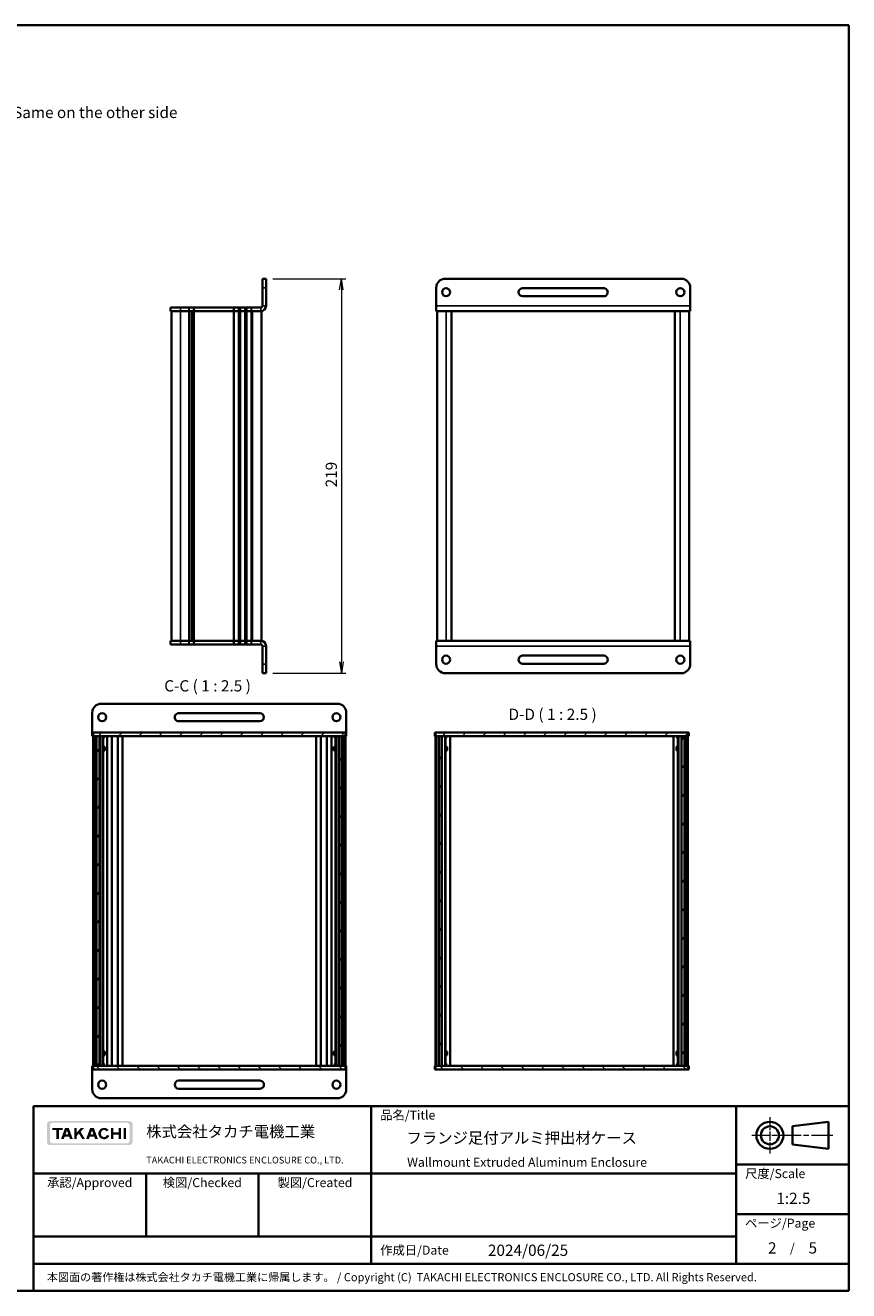
# Model space of a CAD drawing. Units: millimetres. Extents: x 0 to 3950, y 0 to 702.
# Drawn here: x 921 to 1378, y 0 to 702 of the extents above; entities that cross this region are included whole.
import ezdxf
from ezdxf.enums import TextEntityAlignment as Align

# ---------------------------------------------------------------- set-up
doc = ezdxf.new("R2010")
doc.units = ezdxf.units.MM
doc.linetypes.add('CHAIN', pattern=[0.35429999999999995, 0.2362, -0.0295, 0.0591, -0.0295])
for name, color, linetype, lineweight in [('Border (ISO)', 7, 'Continuous', 35), ('Dimension (ISO)', 7, 'Continuous', 18), ('Dimension (ISO) @ 1', 7, 'Continuous', 18), ('Hatch (ISO)', 1, 'Continuous', 18), ('Symbol (ISO) @ 1', 7, 'Continuous', 18), ('Title (ISO)', 7, 'Continuous', 35), ('Visible (ISO)', 7, 'Continuous', 35), ('Visible Narrow (ISO)', 7, 'Continuous', 25)]:
    doc.layers.add(name, color=color, linetype=linetype, lineweight=lineweight)
doc.styles.add('Note Text (TK)', font='MS PGothic.ttf')
doc.styles.add('文字スタイル40', font='MS PGothic.ttf')
doc.styles.add('文字スタイル67', font='arial.ttf')
doc.dimstyles.new('Default - Method 1b (TK)', dxfattribs={"dimtxt": 2.5, "dimasz": 2.5, "dimexe": 1, "dimexo": 1.499999999999999, "dimgap": 1, "dimtad": 1, "dimrnd": 1e-08, "dimdsep": 46, "dimtxsty": 'Note Text (TK)', "dimblk": 'OPEN', "dimcen": 0.09, "dimdle": 5, "dimclrd": 100, "dimclre": 100, "dimclrt": 7, "dimadec": 1, "dimazin": 1, "dimtfac": 1, "dimtmove": 0, "dimatfit": 3, "dimldrblk": 'OPEN', "dimfxl": 1, "dimtolj": 1, "dimlwd": -1, "dimlwe": -1, "dimarcsym": 0})
pattern_1 = [(45, (364.7499999999999, -20.00000000000002), (-5.612660075668221, 5.612660075668221), [])]
pattern_2 = [(59.999977780745, (364.7499999999999, -20.00000000000002), (-6.874075103460559, 3.968752665760829), [])]
pattern_3 = [(135.0002104591499, (364.7499999999999, -20.00000000000002), (-5.612639459178696, -5.612680692082017), [])]

# ---------------------------------------------------------------- blocks, each defined once
blk = doc.blocks.new('図面枠 tk図枠')
at = {"layer": 'Border (ISO)'}
for p, q in [((14.49999999999999, 289), (405.4999999999999, 289)), ((405.4999999999999, 289), (405.4999999999999, 8.000000000000007)), ((14.50000000000001, 8.000000000000007), (405.4999999999999, 8.000000000000007))]:
    blk.add_line(p, q, dxfattribs=at)
blk = doc.blocks.new('表題欄 tk表題欄')
at = {"layer": 'Hatch (ISO)'}
h = blk.add_hatch(color=256, dxfattribs=at)
edge = h.paths.add_edge_path(flags=0)
edge.add_arc((95.444849922821, 237.346881026017), 0.5958259999999996, 269.9999999999897, 360)
edge.add_line((96.040675922821, 237.3468810260171), (96.04067592282095, 240.7585970260168))
edge.add_arc((95.44484992282096, 240.7585970260169), 0.5958259999999996, 0, 90.0000000000068)
edge.add_line((95.44484992282091, 241.3544230260169), (79.00658192282103, 241.3544230260169))
edge.add_arc((79.00658192282103, 240.7585970260169), 0.5958259999999996, 90, 180)
edge.add_line((78.41075592282102, 240.7585970260168), (78.41075592282081, 237.3468810260171))
edge.add_arc((79.00658192282081, 237.3468810260168), 0.5958259999999996, 180, 270.0000000000205)
edge.add_line((79.00658192282103, 236.7510550260168), (95.44484992282091, 236.751055026017))
edge = h.paths.add_edge_path()
edge.add_line((77.70882392282107, 241.0034570260169), (77.70882392282107, 237.1020210260171))
edge.add_arc((78.41075592282097, 237.102021026017), 0.7019319999998935, 180, 270.000000000008)
edge.add_line((78.41075592282105, 236.4000890260172), (96.04067592282101, 236.4000890260172))
edge.add_arc((96.040675922821, 237.102021026017), 0.7019319999998921, 270, 360)
edge.add_line((96.7426079228209, 237.1020210260171), (96.74260792282098, 241.0034570260169))
edge.add_arc((96.04067592282107, 241.003457026017), 0.7019319999998921, 0, 90.00000000000873)
edge.add_line((96.04067592282095, 241.705389026017), (78.41075592282105, 241.7053890260169))
edge.add_arc((78.41075592282105, 241.0034570260169), 0.7019319999999984, 90.00000000000072, 180)
for points in [[(78.94128592282102, 240.1954190260171), (78.94128592282102, 239.7056990260171), (79.79013392282097, 239.7056990260171), (79.79013392282097, 237.7060090260171), (80.37779792282102, 237.7060090260171), (80.37779792282102, 239.7056990260171), (81.22664592282104, 239.7056990260171), (81.22664592282104, 240.1954190260171)], [(85.55355153134052, 237.7060090260171), (84.81294043548178, 238.9396854897348), (84.28739592282106, 238.3724785432585), (84.28739592282106, 237.7060090260171), (83.76502792282103, 237.7060090260171), (83.76502792282103, 240.1954190260171), (84.28739592282106, 240.1954190260171), (84.28739592282106, 239.1472136578642), (85.2586086041826, 240.1954190260171), (85.97643794456017, 240.1954190260171), (85.18872726044239, 239.3452627384302), (86.172817922821, 237.7060090260171)], [(91.96090243223207, 240.1954190260171), (91.96090243223207, 237.7060090260171), (92.4791894322321, 237.7060090260171), (92.4791894322321, 238.7058540260171), (93.63819343223211, 238.7058540260171), (93.63819343223211, 237.7060090260171), (94.15648043223207, 237.7060090260171), (94.15648043223207, 240.1954190260171), (93.63819343223211, 240.1954190260171), (93.63819343223211, 239.195574026017), (92.4791894322321, 239.195574026017), (92.4791894322321, 240.1954190260171)], [(94.71149643223212, 240.1954190260171), (94.71149643223212, 237.7060090260171), (95.2338644322322, 237.7060090260171), (95.2338644322322, 240.1954190260171)]]:
    blk.add_hatch(color=256, dxfattribs=at).paths.add_polyline_path(points)
h = blk.add_hatch(color=256, dxfattribs=at)
h.paths.add_polyline_path([(82.45967999495221, 238.7589070260171), (81.8218998506899, 238.7589070260171), (82.14078992282104, 239.627313026017)], flags=0)
h.paths.add_polyline_path([(82.64850318183746, 238.2447010260171), (81.63307666380464, 238.2447010260171), (81.43526189659153, 237.7060090260171), (80.81854592282102, 237.7060090260171), (81.73268992282102, 240.1954190260171), (82.54888992282102, 240.1954190260171), (83.46303392282098, 237.7060090260171), (82.84631794905052, 237.7060090260171)])
h = blk.add_hatch(color=256, dxfattribs=at)
h.paths.add_polyline_path([(87.39654585068993, 238.7589070260171), (88.03432599495216, 238.7589070260171), (87.71543592282107, 239.627313026017)], flags=0)
h.paths.add_polyline_path([(87.00990789659151, 237.7060090260171), (87.20772266380467, 238.2447010260171), (88.22314918183736, 238.2447010260171), (88.42096394905047, 237.7060090260171), (89.03767992282091, 237.7060090260171), (88.123535922821, 240.1954190260171), (87.30733592282104, 240.1954190260171), (86.39319192282105, 237.7060090260171)])
h = blk.add_hatch(color=256, dxfattribs=at)
edge = h.paths.add_edge_path()
edge.add_arc((90.39257192282079, 238.9507140260171), 1.273272000000011, 38.55054079078439, 336.5820184016556)
edge.add_line((91.56096443223191, 238.4446700260172), (91.04202846323602, 238.6694270587604))
edge.add_ellipse((90.392571922821, 238.9507140260171), major_axis=(0, -0.7998759999999119), ratio=0.8673469387756529, start_angle=128.5505407907963, end_angle=426.582018401653, ccw=False)
edge.add_line((90.96328818027123, 239.4055047731898), (91.38834540645578, 239.7442231660233))
at = {"layer": 'Title (ISO)'}
for p, q in [((74.70882392282105, 245.052739026017), (255.7088239228211, 245.052739026017)), ((74.70882392282105, 204.052739026017), (74.70882392282105, 245.052739026017)), ((149.7088239228211, 245.052739026017), (149.7088239228211, 210.052739026017)), ((230.7088239228211, 245.052739026017), (230.7088239228211, 210.052739026017)), ((255.7088239228211, 245.052739026017), (255.7088239228211, 204.052739026017)), ((243.2088239228211, 240.552739026017), (251.2088239228211, 241.552739026017)), ((243.2088239228211, 240.552739026017), (243.2088239228211, 236.552739026017)), ((251.2088239228211, 235.552739026017), (251.2088239228211, 241.552739026017)), ((243.2088239228211, 236.552739026017), (251.2088239228211, 235.552739026017)), ((230.7088239228211, 232.052739026017), (255.7088239228211, 232.052739026017)), ((74.70882392282105, 230.052739026017), (230.7088239228211, 230.0527390260171)), ((99.70882392282105, 230.052739026017), (99.70882392282108, 216.052739026017)), ((124.708823922821, 230.052739026017), (124.708823922821, 216.052739026017)), ((230.7088239228211, 221.052739026017), (255.7088239228211, 221.052739026017)), ((74.70882392282105, 216.052739026017), (230.7088239228211, 216.052739026017)), ((255.7088239228211, 210.052739026017), (74.70882392282105, 210.052739026017)), ((74.70882392282105, 204.052739026017), (255.7088239228211, 204.052739026017))]:
    blk.add_line(p, q, dxfattribs=at)
at = {"layer": 'Title (ISO)', "color": 4, "linetype": 'CHAIN', "lineweight": 18, "ltscale": 8.889559745788574}
blk.add_line((238.2088239228211, 242.5527390260171), (238.2088239228211, 234.552739026017), dxfattribs=at)
at = {"layer": 'Title (ISO)', "color": 4, "linetype": 'CHAIN', "lineweight": 18, "ltscale": 20.00163269042969}
blk.add_line((252.2088239228211, 238.552739026017), (234.2088239228211, 238.552739026017), dxfattribs=at)
at = {"layer": 'Title (ISO)'}
for radius in [3, 2]:
    blk.add_circle((238.2088239228211, 238.5527390260171), radius, dxfattribs=at)
at = {"layer": 'Title (ISO)', "color": 1, "char_height": 2.000000029802322, "line_spacing_factor": 1.5, "style": 'Note Text (TK)'}
for s, insert, attachment_point in [('\\fＭＳ Ｐゴシック|b0|i0;{\\H2.0000;品名/Title}', (151.708823922821, 243.052739026017), 4), ('\\fＭＳ Ｐゴシック|b0|i0;{\\H2.0000;尺度/Scale}', (232.7088239228211, 230.052739026017), 4), ('\\fＭＳ Ｐゴシック|b0|i0;{\\H2.0000;承認/Approved}', (87.20882392282105, 228.052739026017), 5), ('\\fＭＳ Ｐゴシック|b0|i0;{\\H2.0000;検図/Checked}', (112.208823922821, 228.0527390260171), 5), ('\\fＭＳ Ｐゴシック|b0|i0;{\\H2.0000;製図/Created}', (137.208823922821, 228.052739026017), 5), ('\\fＭＳ Ｐゴシック|b0|i0;{\\H2.0000;ページ/Page}', (232.7088239228211, 219.052739026017), 4), ('\\fＭＳ Ｐゴシック|b0|i0;{\\H2.0000;作成日/Date}', (151.708823922821, 213.052739026017), 4)]:
    blk.add_mtext(s, dxfattribs=dict(at, insert=insert, attachment_point=attachment_point))
at = {"layer": 'Title (ISO)', "color": 7, "line_spacing_factor": 1.5, "style": 'Note Text (TK)'}
for s, insert, char_height, attachment_point in [('株式会社タカチ電機工業', (99.74260792282095, 239.052739026017), 2.5, 4), ('\\fArial|b0|i0;{\\H1.4986;TAKACHI ELECTRONICS ENCLOSURE CO., LTD.}', (99.74260792282095, 233.052739026017), 1.49859994649887, 4), ('\\fＭＳ Ｐゴシック|b0|i0;{\\H2.0000;/}', (243.2088239228211, 213.5527390260171), 2.000000029802322, 5), ('\\fMS PGothic|b0|i0;{\\H1.8000;本図面の著作権は株式会社タカチ電機工業に帰属します。 / Copyright (C)\xa0 TAKACHI ELECTRONICS ENCLOSURE CO., LTD. All Rights Reserved.}', (77.70882392282107, 207.052739026017), 1.800000071525573, 4)]:
    blk.add_mtext(s, dxfattribs=dict(at, insert=insert, char_height=char_height, attachment_point=attachment_point))
at = {"layer": 'Title (ISO)', "color": 7}
for tag, p, height, style in [('<品名>_001', (157.524164831912, 236.7175117532897), 2.5, 'Note Text (TK)'), ('<Title>_001', (157.6747175103073, 231.5691100891224), 2.000000029802322, '文字スタイル67'), ('<型番>_001', (157.4190511840338, 219.9930798731327), 3.000000119209289, '文字スタイル40'), ('作成日_001', (175.617914831912, 211.7814322078352), 2.5, 'Note Text (TK)'), ('<ページ_No.>_001', (237.9488807410029, 212.302739026017), 2.5, 'Note Text (TK)'), ('<総ページ数>_001', (246.7997330137301, 212.302739026017), 2.5, 'Note Text (TK)')]:
    blk.add_attdef(tag, p, '', height=height, dxfattribs=dict(at, style=style))
at = {"layer": 'Title (ISO)', "color": 7, "style": 'Note Text (TK)'}
for tag, p in [('<尺度>', (243.2088239228211, 224.552739026017)), ('<部品サイズ>', (112.208823922821, 213.052739026017))]:
    blk.add_attdef(tag, text='', height=2.5, dxfattribs=at).set_placement(p, align=Align.MIDDLE_CENTER)
blk = doc.blocks.new('_Open')
at = {"color": 0, "linetype": 'ByBlock', "lineweight": -2}
for p, q in [((-1, 0.1666666666666666), (0, 0)), ((-1, -0.1666666666666666), (0, 0)), ((0, 0), (-1, 0))]:
    blk.add_line(p, q, dxfattribs=at)
blk = doc.blocks.new('*D73')
at = {"layer": 'Defpoints', "color": 0}
for p in [(1055.126405559728, 561.8201837358725), (1055.126402928194, 342.8201837358723), (1096.94095988302, 342.8201837358723)]:
    blk.add_point(p, dxfattribs=at)
at = {"layer": 'Dimension (ISO)', "color": 100}
for p, q in [((1058.876405559728, 561.8201837358725), (1099.44095988302, 561.8201837358725)), ((1096.94095988302, 555.5701837358725), (1096.94095988302, 349.0701837358723)), ((1058.876402928194, 342.8201837358723), (1099.44095988302, 342.8201837358723))]:
    blk.add_line(p, q, dxfattribs=at)
at = {"layer": 'Dimension (ISO)', "color": 100, "xscale": 6.25, "yscale": 6.25, "zscale": 6.25}
for p, rotation in [((1096.94095988302, 561.8201837358725), 90), ((1096.94095988302, 342.8201837358723), 270)]:
    blk.add_blockref('_Open', p, dxfattribs=dict(at, rotation=rotation))
at = {"layer": 'Dimension (ISO)', "color": 7, "insert": (1091.315959883019, 445.9814053267813), "char_height": 6.25, "attachment_point": 4, "rotation": 90, "style": 'Note Text (TK)'}
blk.add_mtext('\\A1;219', dxfattribs=at)

msp = doc.modelspace()

# ---------------------------------------------------------------- hatches: boundary and pattern name
at = {"layer": 'Hatch (ISO)'}
h = msp.add_hatch(dxfattribs=at)
h.set_pattern_fill('ANSI31', color=256, scale=63.5, style=0)
h.set_pattern_definition(pattern_1)
h.paths.add_polyline_path([(959.1670008533938, 307.8600423828678), (1099.167000853329, 307.8600423828678), (1099.167000853329, 309.8600423828677), (959.1670008533938, 309.8600423828678)])
h = msp.add_hatch(dxfattribs=at)
h.set_pattern_fill('ANSI31', color=256, scale=63.5, style=0)
h.set_pattern_definition(pattern_1)
h.paths.add_polyline_path([(1149.257188021423, 307.8600423828678), (1289.257188021359, 307.8600423828678), (1289.257188021359, 309.8600423828678), (1149.257188021423, 309.8600423828677)])
h = msp.add_hatch(dxfattribs=at)
h.set_pattern_fill('ANSI31', color=256, scale=63.5, angle=14.99997778074499, style=0)
h.set_pattern_definition(pattern_2)
h.paths.add_polyline_path([(962.6670008534031, 307.8600423828678), (961.0670008534029, 307.8600423828678), (961.0670008534029, 124.8600423828677), (962.6670008534031, 124.8600423828677)])
h = msp.add_hatch(dxfattribs=at)
h.set_pattern_fill('ANSI31', color=256, scale=63.5, angle=14.99997778074499, style=0)
h.set_pattern_definition(pattern_2)
h.paths.add_polyline_path([(1095.6670008534, 124.8600423828677), (1097.267000853402, 124.8600423828677), (1097.267000853402, 307.8600423828678), (1095.6670008534, 307.8600423828678)])
h = msp.add_hatch(dxfattribs=at)
h.set_pattern_fill('ANSI31', color=256, scale=63.5, angle=14.99997778074499, style=0)
h.set_pattern_definition(pattern_2)
h.paths.add_polyline_path([(1152.757188021352, 307.8600423828678), (1151.157188021351, 307.8600423828678), (1151.157188021351, 124.8600423828677), (1152.757188021352, 124.8600423828677)])
h = msp.add_hatch(dxfattribs=at)
h.set_pattern_fill('ANSI31', color=256, scale=63.5, angle=14.99997778074499, style=0)
h.set_pattern_definition(pattern_2)
h.paths.add_polyline_path([(1287.35718802135, 307.8600423828678), (1285.757188021349, 307.8600423828678), (1285.757188021349, 124.8600423828677), (1287.35718802135, 124.8600423828677)])
h = msp.add_hatch(dxfattribs=at)
h.set_pattern_fill('ANSI31', color=256, scale=63.5, angle=90.00021045915, style=0)
h.set_pattern_definition(pattern_3)
h.paths.add_polyline_path([(1099.167000853305, 124.8600423828677), (959.1670008533702, 124.8600423828677), (959.1670008533698, 122.8600423828678), (1099.167000853305, 122.8600423828677)])
h = msp.add_hatch(dxfattribs=at)
h.set_pattern_fill('ANSI31', color=256, scale=63.5, angle=90.00021045915, style=0)
h.set_pattern_definition(pattern_3)
h.paths.add_polyline_path([(1289.257188021383, 124.8600423828677), (1149.257188021447, 124.8600423828677), (1149.257188021447, 122.8600423828677), (1289.257188021383, 122.8600423828678)])

# ---------------------------------------------------------------- linework, layer by layer
at = {"layer": 'Visible (ISO)'}
for p, q in [((1055.126405559727, 561.8201837358724), (1053.126405559727, 561.8201837358724)), ((1053.126405559727, 561.8201837358724), (1053.126405660165, 556.8201837358724)), ((1053.126405660165, 546.7576837358723), (1053.126405660165, 556.8201837358724)), ((1055.126405660165, 556.8201837358724), (1055.126405559727, 561.8201837358724)), ((1055.126405660165, 546.7576837358723), (1055.126405660165, 556.8201837358724)), ((1149.538742389934, 546.7576837358723), (1149.538742389934, 556.8201837358724)), ((1154.538742389933, 561.8201837358724), (1285.538742389938, 561.8201837358724)), ((1197.538742389937, 556.5701837358729), (1242.538742389937, 556.5701837358731)), ((1290.538742389938, 556.8201837358733), (1290.538742389939, 546.7576837358723)), ((1242.538742389937, 552.0701837358729), (1197.538742389937, 552.0701837358729)), ((1002.126405660133, 545.8201837358723), (1007.626405660139, 545.8201837358723)), ((1002.126405660133, 543.8201837358723), (1002.126405660133, 545.8201837358723)), ((1007.626405660139, 543.8201837358723), (1002.126405660133, 543.8201837358723)), ((1002.626405660061, 543.8201837358723), (1002.626405660061, 360.8201837358723)), ((1012.176405660129, 545.8201837358723), (1007.626405660139, 545.8201837358723)), ((1007.626405660139, 543.8201837358723), (1012.176405660129, 543.8201837358723)), ((1012.176405660129, 545.8201837358723), (1012.476405660129, 545.8201837358723)), ((1012.476405660129, 543.8201837358723), (1012.176405660129, 543.8201837358723)), ((1014.876405660129, 545.8201837358723), (1012.47640566013, 545.8201837358723)), ((1012.47640566013, 543.8201837358723), (1014.876405660129, 543.8201837358723)), ((1013.676405659938, 360.8201837358723), (1013.676405659938, 543.8201837358723)), ((1013.67640566006, 543.8201837358723), (1013.67640566006, 360.8201837358723)), ((1014.876405660129, 545.8201837358723), (1015.176405660129, 545.8201837358723)), ((1015.176405660129, 543.8201837358723), (1014.876405660129, 543.8201837358723)), ((1037.126405660151, 545.8201837358723), (1015.176405660129, 545.8201837358723)), ((1015.176405660129, 543.8201837358723), (1037.126405660151, 543.8201837358723)), ((1037.126405660151, 545.8201837358723), (1037.426405660151, 545.8201837358723)), ((1037.426405660151, 543.8201837358723), (1037.126405660151, 543.8201837358723)), ((1039.826405660151, 545.8201837358723), (1037.426405660151, 545.8201837358723)), ((1037.426405660151, 543.8201837358723), (1039.826405660151, 543.8201837358723)), ((1039.82640566015, 545.8201837358723), (1040.126405660151, 545.8201837358723)), ((1040.126405660151, 543.8201837358723), (1039.82640566015, 543.8201837358723)), ((1040.626405660136, 545.8201837358723), (1040.126405660151, 545.8201837358723)), ((1040.126405660151, 543.8201837358723), (1040.626405660136, 543.8201837358723)), ((1040.626405660136, 545.8201837358723), (1040.926405660136, 545.8201837358723)), ((1040.926405660136, 543.8201837358723), (1040.626405660136, 543.8201837358723)), ((1043.326405660136, 545.8201837358723), (1040.926405660136, 545.8201837358723)), ((1040.926405660136, 543.8201837358723), (1043.326405660136, 543.8201837358723)), ((1043.326405660136, 545.8201837358723), (1043.626405660136, 545.8201837358723)), ((1043.626405660136, 543.8201837358723), (1043.326405660136, 543.8201837358723)), ((1044.126405660151, 545.8201837358723), (1043.626405660136, 545.8201837358723)), ((1043.626405660136, 543.8201837358723), (1044.126405660151, 543.8201837358723)), ((1044.126405660151, 545.8201837358723), (1044.42640566015, 545.8201837358723)), ((1044.42640566015, 543.8201837358723), (1044.126405660151, 543.8201837358723)), ((1046.826405660151, 545.8201837358723), (1044.426405660151, 545.8201837358723)), ((1044.426405660151, 543.8201837358723), (1046.826405660151, 543.8201837358723)), ((1046.826405660151, 545.8201837358723), (1047.126405660152, 545.8201837358723)), ((1047.126405660151, 543.8201837358723), (1046.826405660151, 543.8201837358723)), ((1052.188905660165, 545.8201837358723), (1047.126405660152, 545.8201837358723)), ((1047.126405660152, 543.8201837358723), (1052.188905660165, 543.8201837358723)), ((1052.626405659964, 543.8201837358723), (1052.188905660165, 543.8201837358723)), ((1052.626405659964, 360.8201837358723), (1052.626405659964, 543.8201837358723)), ((1149.538742330927, 543.8201837358723), (1149.538742389934, 546.7576837358724)), ((1152.993358714048, 543.8201837358723), (1149.538742389934, 543.8201837358723)), ((1150.038742389889, 360.8201837358723), (1150.038742389889, 543.8201837358723)), ((1155.038742389893, 543.8201837358723), (1152.993358714048, 543.8201837358723)), ((1155.038742389893, 543.8201837358723), (1158.038742389892, 543.8201837358723)), ((1282.038742389804, 543.8201837358723), (1158.038742389892, 543.8201837358723)), ((1158.038742389892, 360.8201837358723), (1158.038742389892, 543.8201837358723)), ((1282.038742389804, 543.8201837358723), (1285.038742389802, 543.8201837358723)), ((1282.038742389804, 360.8201837358723), (1282.038742389804, 543.8201837358723)), ((1287.084132074145, 543.8201837358723), (1285.038742389802, 543.8201837358723)), ((1290.538742389936, 543.8201837358723), (1287.084132074145, 543.8201837358723)), ((1290.038742389806, 360.8201837358723), (1290.038742389806, 543.8201837358723)), ((1290.538742389939, 546.7576837358723), (1290.538742330933, 543.8201837358723)), ((1002.126405659932, 360.8201837358723), (1007.626405659944, 360.8201837358723)), ((1002.126405659932, 360.8201837358723), (1002.126405659932, 358.8201837358723)), ((1007.626405659944, 358.8201837358723), (1002.126405659932, 358.8201837358723)), ((1012.176405659906, 360.8201837358723), (1007.626405659944, 360.8201837358723)), ((1007.626405659944, 358.8201837358723), (1012.176405659906, 358.8201837358723)), ((1012.176405659906, 360.8201837358723), (1012.476405659906, 360.8201837358723)), ((1012.476405659906, 358.8201837358723), (1012.176405659906, 358.8201837358723)), ((1014.876405659906, 360.8201837358723), (1012.476405659906, 360.8201837358723)), ((1012.476405659906, 358.8201837358723), (1014.876405659906, 358.8201837358723)), ((1014.876405659906, 360.8201837358723), (1015.176405659906, 360.8201837358723)), ((1015.176405659906, 358.8201837358723), (1014.876405659906, 358.8201837358723)), ((1037.126405659994, 360.8201837358723), (1015.176405659906, 360.8201837358723)), ((1015.176405659906, 358.8201837358723), (1037.126405659994, 358.8201837358723)), ((1037.126405659994, 360.8201837358723), (1037.426405659993, 360.8201837358723)), ((1037.426405659993, 358.8201837358723), (1037.126405659994, 358.8201837358723)), ((1039.826405659994, 360.8201837358723), (1037.426405659994, 360.8201837358723)), ((1037.426405659994, 358.8201837358723), (1039.826405659994, 358.8201837358723)), ((1039.826405659995, 360.8201837358723), (1040.126405659994, 360.8201837358723)), ((1040.126405659994, 358.8201837358723), (1039.826405659995, 358.8201837358723)), ((1040.626405659982, 360.8201837358723), (1040.126405659994, 360.8201837358723)), ((1040.126405659994, 358.8201837358723), (1040.626405659982, 358.8201837358723)), ((1040.626405659982, 360.8201837358723), (1040.926405659982, 360.8201837358723)), ((1040.926405659982, 358.8201837358723), (1040.626405659982, 358.8201837358723)), ((1043.326405659976, 360.8201837358723), (1040.926405659982, 360.8201837358723)), ((1040.926405659982, 358.8201837358723), (1043.326405659976, 358.8201837358723)), ((1043.326405659976, 360.8201837358723), (1043.626405659975, 360.8201837358723)), ((1043.626405659975, 358.8201837358723), (1043.326405659976, 358.8201837358723)), ((1044.126405660001, 360.8201837358723), (1043.626405659975, 360.8201837358723)), ((1043.626405659975, 358.8201837358723), (1044.126405660001, 358.8201837358723)), ((1044.126405660001, 360.8201837358723), (1044.42640566, 360.8201837358723)), ((1044.42640566, 358.8201837358723), (1044.126405660001, 358.8201837358723)), ((1046.826405659988, 360.8201837358723), (1044.42640566, 360.8201837358723)), ((1044.42640566, 358.8201837358723), (1046.826405659988, 358.8201837358723)), ((1046.826405659988, 360.8201837358723), (1047.126405659987, 360.8201837358723)), ((1047.126405659987, 358.8201837358723), (1046.826405659988, 358.8201837358723)), ((1052.188902827764, 360.8201837358723), (1047.126405659987, 360.8201837358723)), ((1047.126405659987, 358.8201837358723), (1052.188902827764, 358.8201837358723)), ((1052.188902827764, 360.8201837358723), (1052.626405659964, 360.8201837358723)), ((1149.538742389872, 360.8201837358723), (1152.993352705587, 360.8201837358723)), ((1149.538742389872, 357.8826837358723), (1149.538742448875, 360.8201837358723)), ((1152.993352705587, 360.8201837358723), (1155.038742389893, 360.8201837358723)), ((1158.038742389892, 360.8201837358723), (1155.038742389893, 360.8201837358723)), ((1158.038742389892, 360.8201837358723), (1282.038742389804, 360.8201837358723)), ((1285.038742389802, 360.8201837358723), (1282.038742389804, 360.8201837358723)), ((1285.038742389802, 360.8201837358723), (1287.084126066451, 360.8201837358723)), ((1287.084126066451, 360.8201837358723), (1290.538742389873, 360.8201837358723)), ((1290.53874244888, 360.8201837358723), (1290.538742389878, 357.8826837358723)), ((1053.126402827764, 357.8826837358723), (1053.126402827764, 347.8201837358712)), ((1055.126402827764, 347.8201837358712), (1055.126402827764, 357.8826837358723)), ((1149.538742389874, 347.8201837358712), (1149.538742389872, 357.8826837358723)), ((1197.538742389875, 352.5701837358716), (1242.538742389875, 352.5701837358716)), ((1290.538742389878, 357.8826837358723), (1290.538742389878, 347.8201837358722)), ((1053.126402827763, 347.8201837358712), (1053.126402928193, 342.8201837358723)), ((1055.126402928193, 342.8201837358722), (1055.126402827763, 347.8201837358712)), ((1242.538742389875, 348.0701837358716), (1197.538742389875, 348.0701837358716)), ((1053.126402928193, 342.8201837358722), (1055.126402928193, 342.8201837358722)), ((1285.538742389879, 342.8201837358722), (1154.538742389874, 342.8201837358722)), ((1094.667000893465, 325.8600423828678), (963.6670008934611, 325.8600423828678)), ((958.6670008934591, 310.7975423828678), (958.6670008934611, 320.8600423828688)), ((1006.667000893462, 320.6100423828685), (1051.667000893462, 320.6100423828685)), ((1099.667000893465, 310.7975423828678), (1099.667000893467, 320.8600423828678)), ((958.6670009122906, 309.8600423828678), (958.6670008934586, 310.7975423828678)), ((958.667000853395, 309.8600423828678), (958.7670008533947, 309.8600423828678)), ((958.6670008533946, 307.8600423828677), (958.6670008533946, 309.8600423828678)), ((959.1670008533938, 309.8600423828678), (958.7670008533947, 309.8600423828678)), ((1099.167000853329, 309.8600423828678), (959.167000853394, 309.8600423828678)), ((959.1670008533938, 309.8600423828678), (959.1670008533938, 307.8600423828677)), ((1051.667000893462, 316.1100423828685), (1006.667000893462, 316.1100423828685)), ((1099.167000853329, 307.8600423828677), (1099.167000853329, 309.8600423828678)), ((1099.567000853328, 309.8600423828678), (1099.167000853329, 309.8600423828678)), ((1099.567000853328, 309.8600423828678), (1099.667000853327, 309.8600423828678)), ((1099.667000912297, 309.8600423828678), (1099.667000893465, 310.7975423828678)), ((1099.667000853328, 307.8600423828677), (1099.667000853328, 309.8600423828678)), ((1148.757188021423, 309.8600423828677), (1148.857188021423, 309.8600423828677)), ((1148.757188021423, 307.8600423828677), (1148.757188021423, 309.8600423828678)), ((1149.257188021423, 309.8600423828677), (1148.857188021422, 309.8600423828677)), ((1289.257188021359, 309.8600423828678), (1149.257188021423, 309.8600423828678)), ((1149.257188021423, 309.8600423828678), (1149.257188021423, 307.8600423828677)), ((1289.257188021359, 307.8600423828677), (1289.257188021359, 309.8600423828678)), ((1289.657188021359, 309.8600423828677), (1289.257188021359, 309.8600423828677)), ((1289.65718802136, 309.8600423828677), (1289.75718802136, 309.8600423828677)), ((1289.757188021359, 307.8600423828677), (1289.757188021359, 309.8600423828678)), ((958.7670008533947, 307.8600423828678), (958.667000853395, 307.8600423828678)), ((958.7670008533947, 307.8600423828678), (959.1670008533938, 307.8600423828678)), ((959.1670008533938, 307.8600423828677), (1099.167000853329, 307.8600423828677)), ((959.1670008533835, 124.8600423828677), (959.1670008533835, 307.8600423828678)), ((959.6670008533861, 307.8600423828678), (960.5670008533803, 307.8600423828678)), ((959.6670008533861, 124.8600423828677), (959.6670008533861, 307.8600423828678)), ((960.8670008533804, 124.8600423828677), (960.8670008533804, 307.8600423828678)), ((962.6670008534032, 307.8600423828678), (961.0670008534029, 307.8600423828678)), ((961.0670008534029, 307.8600423828678), (961.0670008534029, 124.8600423828678)), ((962.6670008534032, 307.8600423828678), (962.6670008534032, 124.8600423828678)), ((962.8670008533802, 124.8600423828677), (962.8670008533802, 307.8600423828678)), ((963.1670008533804, 307.8600423828678), (964.0670008533801, 307.8600423828678)), ((964.3670008533804, 124.8600423828677), (964.3670008533804, 307.8600423828678)), ((964.6690979142629, 124.8600423828677), (964.6690979142629, 307.8600423828678)), ((964.6690979142631, 307.5167673828678), (965.5136383534139, 307.5167673828678)), ((964.6690979142631, 307.2100423828678), (965.6400126785342, 307.2100423828678)), ((965.5136383534139, 307.8600423828677), (965.5136383534139, 307.5167673828678)), ((965.5136383534139, 307.5167673828678), (965.577799732995, 307.3884446237054)), ((965.577799732995, 307.8600423828678), (965.577799732995, 307.3600423828679)), ((966.867000853592, 307.8600423828678), (966.867000853592, 124.8600423828677)), ((969.4670008535905, 307.8600423828678), (969.4670008535904, 124.8600423828677)), ((972.8670008535914, 307.8600423828678), (972.8670008535914, 124.8600423828677)), ((975.4670008535913, 124.8600423828677), (975.4670008535913, 307.8600423828678)), ((1082.867000853161, 307.8600423828678), (1082.867000853161, 124.8600423828677)), ((1085.467000853161, 307.8600423828678), (1085.467000853161, 124.8600423828677)), ((1088.86700085316, 307.8600423828678), (1088.86700085316, 124.8600423828677)), ((1091.46700085316, 124.8600423828677), (1091.467000853159, 307.8600423828678)), ((1092.693989028203, 307.2100423828678), (1093.66490379249, 307.2100423828678)), ((1092.756201973758, 307.3600423829183), (1092.756201973758, 307.8600423828678)), ((1092.820363353295, 307.5167673828679), (1092.756201973758, 307.3884446237935)), ((1092.820363353295, 307.8600423828678), (1092.820363353295, 307.5167673828679)), ((1092.820363353295, 307.5167673828678), (1093.66490379249, 307.5167673828678)), ((1093.664903792489, 124.8600423828677), (1093.664903792489, 307.8600423828678)), ((1093.967000853371, 124.8600423828677), (1093.967000853371, 307.8600423828678)), ((1094.267000853373, 307.8600423828678), (1095.167000853372, 307.8600423828678)), ((1095.467000853372, 124.8600423828677), (1095.467000853372, 307.8600423828678)), ((1095.6670008534, 307.8600423828678), (1095.6670008534, 124.8600423828678)), ((1097.267000853402, 307.8600423828678), (1095.6670008534, 307.8600423828678)), ((1097.267000853402, 307.8600423828678), (1097.267000853402, 124.8600423828678)), ((1097.467000853372, 124.8600423828677), (1097.467000853372, 307.8600423828678)), ((1097.767000853372, 307.8600423828678), (1098.667000853366, 307.8600423828678)), ((1098.667000853366, 124.8600423828677), (1098.667000853366, 307.8600423828678)), ((1099.167000853329, 307.8600423828678), (1099.567000853328, 307.8600423828678)), ((1099.167000853369, 124.8600423828677), (1099.167000853369, 307.8600423828678)), ((1099.667000853327, 307.8600423828678), (1099.567000853328, 307.8600423828678)), ((1148.857188021423, 307.8600423828678), (1148.757188021423, 307.8600423828678)), ((1148.857188021422, 307.8600423828678), (1149.257188021423, 307.8600423828678)), ((1149.257188021423, 307.8600423828677), (1289.257188021359, 307.8600423828677)), ((1149.257188021347, 307.8600423828678), (1149.257188021347, 124.8600423828678)), ((1151.157188021351, 307.8600423828678), (1149.757188021351, 307.8600423828678)), ((1149.757188021351, 307.8600423828678), (1149.757188021351, 124.8600423828678)), ((1152.757188021352, 307.8600423828678), (1151.157188021351, 307.8600423828678)), ((1151.157188021351, 307.8600423828678), (1151.157188021351, 124.8600423828678)), ((1152.757188021352, 307.8600423828678), (1152.757188021352, 124.8600423828678)), ((1154.157188021338, 307.8600423828678), (1152.757188021352, 307.8600423828678)), ((1154.457188021337, 307.8600423828678), (1154.457188021337, 124.8600423828678)), ((1154.759285082205, 307.8600423828678), (1154.759285082205, 124.8600423828678)), ((1154.759285082205, 307.5167673828678), (1155.603825521417, 307.5167673828678)), ((1154.759285082205, 307.2100423828678), (1155.730199846531, 307.2100423828678)), ((1155.603825521417, 307.8600423828678), (1155.603825521417, 307.5167673828679)), ((1155.603825521417, 307.5167673828679), (1155.667986900887, 307.3884446239274)), ((1155.667986900887, 307.8600423828678), (1155.667986900887, 307.3600423831091)), ((1157.25718802134, 307.8600423828678), (1157.25718802134, 124.8600423828678)), ((1281.257188021339, 307.8600423828678), (1281.257188021339, 124.8600423828678)), ((1282.78417619626, 307.2100423828678), (1283.755090960482, 307.2100423828678)), ((1282.84638914176, 307.3600423827532), (1282.84638914176, 307.8600423828678)), ((1282.910550521417, 307.5167673828678), (1282.84638914176, 307.3884446235535)), ((1282.910550521417, 307.8600423828677), (1282.910550521417, 307.5167673828678)), ((1282.910550521417, 307.5167673828678), (1283.755090960482, 307.5167673828678)), ((1283.755090960482, 307.8600423828678), (1283.755090960482, 124.8600423828678)), ((1284.057188021362, 307.8600423828678), (1284.057188021362, 124.8600423828678)), ((1285.757188021349, 307.8600423828678), (1284.357188021363, 307.8600423828678)), ((1287.35718802135, 307.8600423828678), (1285.757188021349, 307.8600423828678)), ((1285.757188021349, 307.8600423828678), (1285.757188021349, 124.8600423828678)), ((1287.35718802135, 307.8600423828678), (1287.35718802135, 124.8600423828678)), ((1288.75718802135, 307.8600423828678), (1287.35718802135, 307.8600423828678)), ((1288.75718802135, 307.8600423828678), (1288.75718802135, 124.8600423828678)), ((1289.257188021359, 307.8600423828678), (1289.657188021359, 307.8600423828678)), ((1289.257188021349, 307.8600423828678), (1289.257188021349, 124.8600423828678)), ((1289.75718802136, 307.8600423828678), (1289.657188021359, 307.8600423828678)), ((964.6690979142631, 302.0134048828678), (965.6400126785342, 302.0134048828678)), ((965.3602758534139, 301.8600423828678), (964.6690979142629, 301.8600423828678)), ((965.4782705798966, 299.8600423828678), (964.6690979142629, 299.8600423828678)), ((965.3602758534139, 301.8600423828678), (965.577799732995, 301.9688043226584)), ((965.4782705798966, 299.8600423828678), (965.577799732995, 299.8600423828678)), ((965.577799732995, 301.9759048828678), (965.577799732995, 299.8600423828678)), ((1092.693989028203, 302.0134048828678), (1093.66490379249, 302.0134048828678)), ((1092.756201973758, 299.8600423828678), (1092.756201973758, 301.9759048828551)), ((1092.973725853295, 301.8600423828678), (1092.756201973758, 301.9688043226364)), ((1092.756201973758, 299.8600423828678), (1092.855731126856, 299.8600423828678)), ((1093.664903792489, 299.8600423828678), (1092.855731126856, 299.8600423828678)), ((1093.664903792489, 301.8600423828678), (1092.973725853295, 301.8600423828678)), ((1154.759285082205, 302.0134048828678), (1155.730199846531, 302.0134048828678)), ((1155.450463021417, 301.8600423828678), (1154.759285082205, 301.8600423828678)), ((1155.56845774778, 299.8600423828678), (1154.759285082205, 299.8600423828678)), ((1155.450463021417, 301.8600423828678), (1155.667986900887, 301.968804322603)), ((1155.56845774778, 299.8600423828678), (1155.667986900887, 299.8600423828678)), ((1155.667986900887, 301.9759048828074), (1155.667986900887, 299.8600423828678)), ((1282.78417619626, 302.0134048828678), (1283.755090960482, 302.0134048828678)), ((1282.84638914176, 299.8600423828678), (1282.84638914176, 301.9759048828965)), ((1283.063913021418, 301.8600423828678), (1282.84638914176, 301.9688043226964)), ((1282.84638914176, 299.8600423828678), (1282.945918294899, 299.8600423828678)), ((1283.755090960482, 299.8600423828678), (1282.945918294899, 299.8600423828678)), ((1283.755090960482, 301.8600423828678), (1283.063913021418, 301.8600423828678)), ((964.6690979142629, 132.8600423828677), (965.4782705798966, 132.8600423828677)), ((964.6690979142629, 130.8600423828677), (965.3602758533523, 130.8600423828677)), ((965.640012678506, 130.7066798828677), (964.6690979142629, 130.7066798828677)), ((965.3602758533523, 130.8600423828677), (965.5777997329868, 130.7512804430504)), ((965.5777997329868, 132.8600423828677), (965.4782705798966, 132.8600423828677)), ((965.5777997329868, 132.8600423828677), (965.5777997329868, 130.7441798828521)), ((1093.66490379249, 130.7066798828677), (1092.69398902812, 130.7066798828677)), ((1092.756201973749, 130.7441798829197), (1092.756201973749, 132.8600423828677)), ((1092.855731126856, 132.8600423828677), (1092.756201973749, 132.8600423828677)), ((1092.973725853233, 130.8600423828677), (1092.756201973749, 130.7512804431255)), ((1092.855731126856, 132.8600423828677), (1093.66490379249, 132.8600423828677)), ((1092.973725853233, 130.8600423828677), (1093.66490379249, 130.8600423828677)), ((1154.759285082205, 132.8600423828677), (1155.56845774778, 132.8600423828677)), ((1154.759285082205, 130.8600423828677), (1155.450463021379, 130.8600423828677)), ((1155.730199846467, 130.7066798828677), (1154.759285082205, 130.7066798828677)), ((1155.450463021379, 130.8600423828677), (1155.66798690092, 130.7512804430976)), ((1155.66798690092, 132.8600423828677), (1155.56845774778, 132.8600423828677)), ((1155.66798690092, 132.8600423828677), (1155.66798690092, 130.7441798828756)), ((1283.755090960482, 130.7066798828677), (1282.784176196251, 130.7066798828677)), ((1282.846389141793, 130.7441798828677), (1282.846389141793, 132.8600423828677)), ((1282.945918294899, 132.8600423828677), (1282.846389141793, 132.8600423828677)), ((1283.063913021379, 130.8600423828677), (1282.846389141793, 130.7512804430746)), ((1282.945918294899, 132.8600423828677), (1283.755090960482, 132.8600423828677)), ((1283.063913021379, 130.8600423828677), (1283.755090960482, 130.8600423828677)), ((958.6670008533697, 124.8600423828677), (958.76700085337, 124.8600423828677)), ((958.6670008533692, 124.8600423828677), (958.6670008533692, 122.8600423828678)), ((958.7670008533695, 122.8600423828678), (958.6670008533697, 122.8600423828678)), ((958.6670007943432, 122.8600423828677), (958.6670008131738, 121.9225423828677)), ((958.6670008131731, 121.9225423828677), (958.6670008131711, 111.8600423828677)), ((959.1670008533702, 124.8600423828677), (958.7670008533693, 124.8600423828677)), ((958.7670008533693, 122.8600423828678), (959.1670008533702, 122.8600423828678)), ((1099.167000853305, 124.8600423828677), (959.1670008533698, 124.8600423828677)), ((959.1670008533698, 124.8600423828677), (959.1670008533698, 122.8600423828677)), ((959.1670008533698, 122.8600423828677), (1099.167000853305, 122.8600423828677)), ((960.5670008533803, 124.8600423828677), (959.6670008533861, 124.8600423828677)), ((961.0670008534029, 124.8600423828678), (962.6670008534031, 124.8600423828678)), ((964.0670008533801, 124.8600423828677), (963.1670008533804, 124.8600423828677)), ((965.640012678506, 125.5100423828677), (964.6690979142629, 125.5100423828677)), ((965.5136383533521, 125.2033173828678), (964.6690979142629, 125.2033173828678)), ((965.5136383533521, 125.2033173828678), (965.5777997329868, 125.331640142137)), ((965.5136383533521, 124.8600423828678), (965.5136383533521, 125.2033173828678)), ((965.5777997329868, 125.3600423829299), (965.5777997329868, 124.8600423828677)), ((1093.66490379249, 125.5100423828677), (1092.69398902812, 125.5100423828677)), ((1092.756201973749, 124.8600423828677), (1092.756201973749, 125.3600423826598)), ((1092.820363353233, 125.2033173828678), (1092.756201973749, 125.3316401418369)), ((1093.66490379249, 125.2033173828678), (1092.820363353233, 125.2033173828678)), ((1092.820363353233, 124.8600423828678), (1092.820363353233, 125.2033173828678)), ((1095.167000853372, 124.8600423828677), (1094.267000853373, 124.8600423828677)), ((1095.6670008534, 124.8600423828678), (1097.267000853402, 124.8600423828678)), ((1098.667000853366, 124.8600423828677), (1097.767000853372, 124.8600423828677)), ((1099.167000853305, 122.8600423828677), (1099.167000853305, 124.8600423828677)), ((1099.567000853303, 124.8600423828677), (1099.167000853305, 124.8600423828677)), ((1099.167000853305, 122.8600423828678), (1099.567000853303, 122.8600423828678)), ((1099.567000853303, 124.8600423828677), (1099.667000853302, 124.8600423828677)), ((1099.667000853302, 122.8600423828678), (1099.567000853303, 122.8600423828678)), ((1099.667000853302, 124.8600423828677), (1099.667000853302, 122.8600423828678)), ((1099.667000794349, 122.8600423828677), (1099.66700081318, 121.9225423828677)), ((1099.667000813179, 121.9225423828677), (1099.667000813177, 111.8600423828667)), ((1148.757188021444, 124.8600423828677), (1148.857188021445, 124.8600423828677)), ((1148.757188021444, 124.8600423828677), (1148.757188021444, 122.8600423828677)), ((1148.857188021445, 122.8600423828677), (1148.757188021444, 122.8600423828677)), ((1149.257188021447, 124.8600423828677), (1148.857188021445, 124.8600423828677)), ((1148.857188021445, 122.8600423828677), (1149.257188021447, 122.8600423828677)), ((1289.257188021383, 124.8600423828678), (1149.257188021447, 124.8600423828678)), ((1149.257188021447, 124.8600423828678), (1149.257188021447, 122.8600423828677)), ((1149.257188021447, 122.8600423828677), (1289.257188021383, 122.8600423828677)), ((1151.157188021351, 124.8600423828678), (1149.757188021351, 124.8600423828678)), ((1151.157188021351, 124.8600423828678), (1152.757188021352, 124.8600423828678)), ((1154.157188021338, 124.8600423828678), (1152.757188021352, 124.8600423828678)), ((1155.730199846467, 125.5100423828677), (1154.759285082205, 125.5100423828677)), ((1155.603825521379, 125.2033173828678), (1154.759285082205, 125.2033173828678)), ((1155.603825521379, 125.2033173828678), (1155.66798690092, 125.3316401419484)), ((1155.603825521379, 124.8600423828678), (1155.603825521379, 125.2033173828678)), ((1155.66798690092, 125.3600423828365), (1155.66798690092, 124.8600423828678)), ((1283.755090960482, 125.5100423828677), (1282.784176196251, 125.5100423828677)), ((1282.846389141793, 124.8600423828678), (1282.846389141793, 125.3600423828677)), ((1282.910550521379, 125.2033173828678), (1282.846389141793, 125.3316401420402)), ((1283.755090960482, 125.2033173828678), (1282.910550521379, 125.2033173828678)), ((1282.910550521379, 124.8600423828678), (1282.910550521379, 125.2033173828678)), ((1285.757188021349, 124.8600423828678), (1284.357188021363, 124.8600423828678)), ((1285.757188021349, 124.8600423828678), (1287.35718802135, 124.8600423828678)), ((1288.75718802135, 124.8600423828678), (1287.35718802135, 124.8600423828678)), ((1289.257188021383, 122.8600423828677), (1289.257188021383, 124.8600423828678)), ((1289.657188021381, 124.8600423828677), (1289.257188021383, 124.8600423828677)), ((1289.257188021383, 122.8600423828677), (1289.657188021381, 122.8600423828677)), ((1289.657188021381, 124.8600423828677), (1289.757188021381, 124.8600423828677)), ((1289.757188021381, 122.8600423828677), (1289.657188021381, 122.8600423828677)), ((1289.757188021381, 124.8600423828677), (1289.757188021381, 122.8600423828677)), ((1006.667000813177, 116.610042382867), (1051.667000813177, 116.610042382867)), ((963.6670008131732, 106.8600423828677), (1094.667000813178, 106.8600423828677)), ((1051.667000813177, 112.110042382867), (1006.667000813177, 112.1100423828671))]:
    msp.add_line(p, q, dxfattribs=at)
for centre in [(1155.038742389934, 554.3201837358727), (1285.03874238994, 554.3201837358727), (1155.038742389872, 350.3201837358719), (1285.038742389878, 350.3201837358719), (964.1670008934591, 318.3600423828682), (1094.167000893465, 318.3600423828682), (964.1670008131736, 114.3600423828673), (1094.16700081318, 114.3600423828673)]:
    msp.add_circle(centre, 2.25, dxfattribs=at)
for centre, radius, start, end in [((1154.538742389933, 556.8201837358724), 5, 90, 180), ((1197.538742389937, 554.3201837358729), 2.249999999999999, 90, 270), ((1242.538742389937, 554.3201837358731), 2.249999999999999, 269.9999999999968, 90), ((1285.538742389938, 556.8201837358724), 5, 0, 90), ((1052.188905660165, 546.7576837358723), 2.937500000000022, 270, 0), ((1052.188905660165, 546.7576837358723), 0.9375000000000001, 270.0000000000065, 0), ((1052.188902827764, 357.8826837358723), 2.937500000000011, 0, 90), ((1052.188902827764, 357.8826837358723), 0.9375000000000001, 0, 90), ((1197.538742389875, 350.3201837358716), 2.249999999999999, 89.99999999999675, 270), ((1242.538742389875, 350.3201837358716), 2.249999999999999, 270, 90), ((1154.538742389874, 347.8201837358722), 5, 180, 270), ((1285.538742389879, 347.8201837358722), 5, 270, 0), ((963.6670008934611, 320.8600423828678), 5, 90, 180), ((1094.667000893465, 320.8600423828678), 5, 0, 90), ((1006.667000893462, 318.3600423828685), 2.249999999999999, 89.99999999999675, 270), ((1051.667000893462, 318.3600423828685), 2.249999999999999, 270, 90), ((1006.667000813177, 114.3600423828671), 2.249999999999999, 90, 270), ((1051.667000813177, 114.360042382867), 2.249999999999999, 269.9999999999968, 90), ((963.6670008131732, 111.8600423828677), 5, 180, 270), ((1094.667000813178, 111.8600423828677), 5, 270, 0)]:
    msp.add_arc(centre, radius, start, end, dxfattribs=at)
at = {"layer": 'Visible Narrow (ISO)'}
for p, q in [((1053.126405660165, 556.8201837358724), (1055.126405660165, 556.8201837358724)), ((1007.626405660139, 543.8201837358723), (1007.626405660139, 545.8201837358723)), ((1007.626405660075, 543.8201837358723), (1007.626405660075, 360.8201837358723)), ((1012.176405660129, 543.8201837358723), (1012.176405660129, 545.8201837358723)), ((1012.176405660062, 543.8201837358723), (1012.176405660062, 360.8201837358723)), ((1012.476405660129, 543.8201837358723), (1012.476405660129, 545.8201837358723)), ((1012.476405660062, 543.8201837358723), (1012.476405660062, 360.8201837358723)), ((1014.876405660129, 543.8201837358723), (1014.876405660129, 545.8201837358723)), ((1014.876405659942, 360.8201837358723), (1014.876405659942, 543.8201837358723)), ((1015.176405660129, 543.8201837358723), (1015.176405660129, 545.8201837358723)), ((1015.176405659943, 360.8201837358723), (1015.176405659943, 543.8201837358723)), ((1037.126405660151, 543.8201837358723), (1037.126405660151, 545.8201837358723)), ((1037.126405659959, 360.8201837358723), (1037.126405659959, 543.8201837358723)), ((1037.426405660151, 543.8201837358723), (1037.426405660151, 545.8201837358723)), ((1037.426405659956, 360.8201837358723), (1037.426405659956, 543.8201837358723)), ((1039.82640566015, 543.8201837358723), (1039.82640566015, 545.8201837358723)), ((1039.826405659955, 360.8201837358723), (1039.826405659955, 543.8201837358723)), ((1040.126405660151, 543.8201837358723), (1040.126405660151, 545.8201837358723)), ((1040.126405659956, 360.8201837358723), (1040.126405659956, 543.8201837358723)), ((1040.626405660136, 543.8201837358723), (1040.626405660136, 545.8201837358723)), ((1040.626405659956, 360.8201837358723), (1040.626405659956, 543.8201837358723)), ((1040.926405660136, 543.8201837358723), (1040.926405660136, 545.8201837358723)), ((1040.926405659956, 360.8201837358723), (1040.926405659956, 543.8201837358723)), ((1043.326405660136, 543.8201837358723), (1043.326405660136, 545.8201837358723)), ((1043.326405659956, 360.8201837358723), (1043.326405659956, 543.8201837358723)), ((1043.626405660136, 543.8201837358723), (1043.626405660136, 545.8201837358723)), ((1043.626405659956, 360.8201837358723), (1043.626405659956, 543.8201837358723)), ((1044.126405660151, 543.8201837358723), (1044.126405660151, 545.8201837358723)), ((1044.126405659956, 360.8201837358723), (1044.126405659956, 543.8201837358723)), ((1044.42640566015, 543.8201837358723), (1044.42640566015, 545.8201837358723)), ((1044.426405659956, 360.8201837358723), (1044.426405659956, 543.8201837358723)), ((1046.826405660151, 543.8201837358723), (1046.826405660151, 545.8201837358723)), ((1046.826405659956, 360.8201837358723), (1046.826405659956, 543.8201837358723)), ((1047.126405660152, 543.8201837358723), (1047.126405660152, 545.8201837358723)), ((1047.126405659956, 360.8201837358723), (1047.126405659956, 543.8201837358723)), ((1047.626405659967, 360.8201837358723), (1047.626405659967, 543.8201837358723)), ((1052.188905660165, 543.8201837358723), (1052.188905660165, 545.8201837358723)), ((1053.126405660165, 546.7576837358723), (1055.126405660165, 546.7576837358723)), ((1149.538742389934, 546.7576837358723), (1290.538742389939, 546.7576837358723)), ((1155.038742389893, 360.8201837358723), (1155.038742389893, 543.8201837358723)), ((1285.038742389802, 360.8201837358723), (1285.038742389802, 543.8201837358723)), ((1007.626405659944, 360.8201837358723), (1007.626405659944, 358.8201837358723)), ((1012.176405659906, 360.8201837358723), (1012.176405659906, 358.8201837358723)), ((1012.476405659906, 360.8201837358723), (1012.476405659906, 358.8201837358723)), ((1014.876405659906, 360.8201837358723), (1014.876405659906, 358.8201837358723)), ((1015.176405659906, 360.8201837358723), (1015.176405659906, 358.8201837358723)), ((1037.126405659994, 360.8201837358723), (1037.126405659994, 358.8201837358723)), ((1037.426405659993, 360.8201837358723), (1037.426405659993, 358.8201837358723)), ((1039.826405659994, 360.8201837358723), (1039.826405659994, 358.8201837358723)), ((1040.126405659994, 360.8201837358723), (1040.126405659994, 358.8201837358723)), ((1040.626405659982, 360.8201837358723), (1040.626405659982, 358.8201837358723)), ((1040.926405659982, 360.8201837358723), (1040.926405659982, 358.8201837358723)), ((1043.326405659976, 360.8201837358723), (1043.326405659976, 358.8201837358723)), ((1043.626405659975, 360.8201837358723), (1043.626405659975, 358.8201837358723)), ((1044.126405660001, 360.8201837358723), (1044.126405660001, 358.8201837358723)), ((1044.42640566, 360.8201837358723), (1044.42640566, 358.8201837358723)), ((1046.826405659988, 360.8201837358723), (1046.826405659988, 358.8201837358723)), ((1047.126405659987, 360.8201837358723), (1047.126405659987, 358.8201837358723)), ((1052.188902827764, 358.8201837358723), (1052.188902827764, 360.8201837358723)), ((1055.126402827764, 357.8826837358723), (1053.126402827764, 357.8826837358723)), ((1290.538742389878, 357.8826837358723), (1149.538742389872, 357.8826837358723)), ((1055.126402827764, 347.8201837358712), (1053.126402827764, 347.8201837358712))]:
    msp.add_line(p, q, dxfattribs=at)

# ---------------------------------------------------------------- block references
at = {"xscale": 2.5, "yscale": 2.5, "zscale": 2.5}
msp.add_blockref('図面枠 tk図枠', (364.7499999999999, -20.00000000000002), dxfattribs=at)
ref = msp.add_blockref('表題欄 tk表題欄', (739.227940192947, -510.1318475650425), dxfattribs=dict(xscale=2.5, yscale=2.5, zscale=2.5))
ref.add_attrib('<品名>_001', 'フランジ足付アルミ押出材ケース', (1133.038352272727, 81.66193181818178), dxfattribs={"layer": 'Title (ISO)', "color": 7, "height": 6.25, "style": 'Note Text (TK)'})
ref.add_attrib('<尺度>_001', '1:2.5', (1338.336647727273, 48.12500000000001), dxfattribs={"layer": 'Title (ISO)', "color": 7, "height": 6.25, "style": 'Note Text (TK)'})
ref.add_attrib('作成日_001', '2024/06/25', (1178.272727272727, 19.32173295454542), dxfattribs={"layer": 'Title (ISO)', "color": 7, "height": 6.25, "style": 'Note Text (TK)'})
ref.add_attrib('<Title>_001', 'Wallmount Extruded Aluminum Enclosure', (1133.414733968715, 68.79092765776348), dxfattribs={"layer": 'Title (ISO)', "color": 7, "height": 5.000000074505805, "style": '文字スタイル67'})
ref.add_attrib('<ページ_No.>_001', '2', (1333.727272727272, 20.62499999999998), dxfattribs={"layer": 'Title (ISO)', "color": 7, "height": 6.25, "style": 'Note Text (TK)'})
ref.add_attrib('<総ページ数>_001', '5', (1356.227272727273, 20.62499999999998), dxfattribs={"layer": 'Title (ISO)', "color": 7, "height": 6.25, "style": 'Note Text (TK)'})

# ---------------------------------------------------------------- texts
at = {"layer": 'Symbol (ISO) @ 1', "color": 7, "insert": (846.2626505873727, 654.1104801121153), "char_height": 6.224999949336051, "width": 167.6017522811889, "attachment_point": 4, "line_spacing_factor": 1.5, "style": 'Note Text (TK)'}
msp.add_mtext('\\fMS PGothic|b0|i0;{\\H6.2250;※ 反対面も同様 / Same on the other side}', dxfattribs=at)
at = {"layer": 'Symbol (ISO) @ 1', "color": 7, "char_height": 6.25, "attachment_point": 7, "style": 'Note Text (TK)'}
for s, insert in [('C-C ( 1 : 2.5 )', (998.6113643788337, 330.7122887434352)), ('D-D ( 1 : 2.5 )', (1189.689930436128, 314.9263758985326))]:
    msp.add_mtext(s, dxfattribs=dict(at, insert=insert))

# ---------------------------------------------------------------- dimensions: what is measured, and where the dimension line sits
at = {"layer": 'Dimension (ISO) @ 1', "color": 100}
dim = msp.add_linear_dim(base=(1096.94095988302, 342.8201837358723), p1=(1055.126405559727, 561.8201837358724), p2=(1055.126402928193, 342.8201837358722), angle=90, dimstyle='Default - Method 1b (TK)', override={"dimscale": 1, "dimtxt": 6.25, "dimasz": 6.25, "dimexe": 2.5, "dimexo": 3.749999999999999, "dimgap": 2.5, "dimdec": 2, "dimcen": 0.225, "dimtol": 0, "dimlim": 0, "dimtp": 0, "dimtm": 0, "dimtdec": 2, "dimtix": 0, "dimtofl": 0, "dimtmove": 0, "dimatfit": 1}, dxfattribs=at)
dim.commit()
dim.dimension.update_dxf_attribs({"geometry": '*D73', "text_midpoint": (1096.94095988302, 452.3201837358723), "dimtype": 128})

doc.saveas('drawing.dxf')
